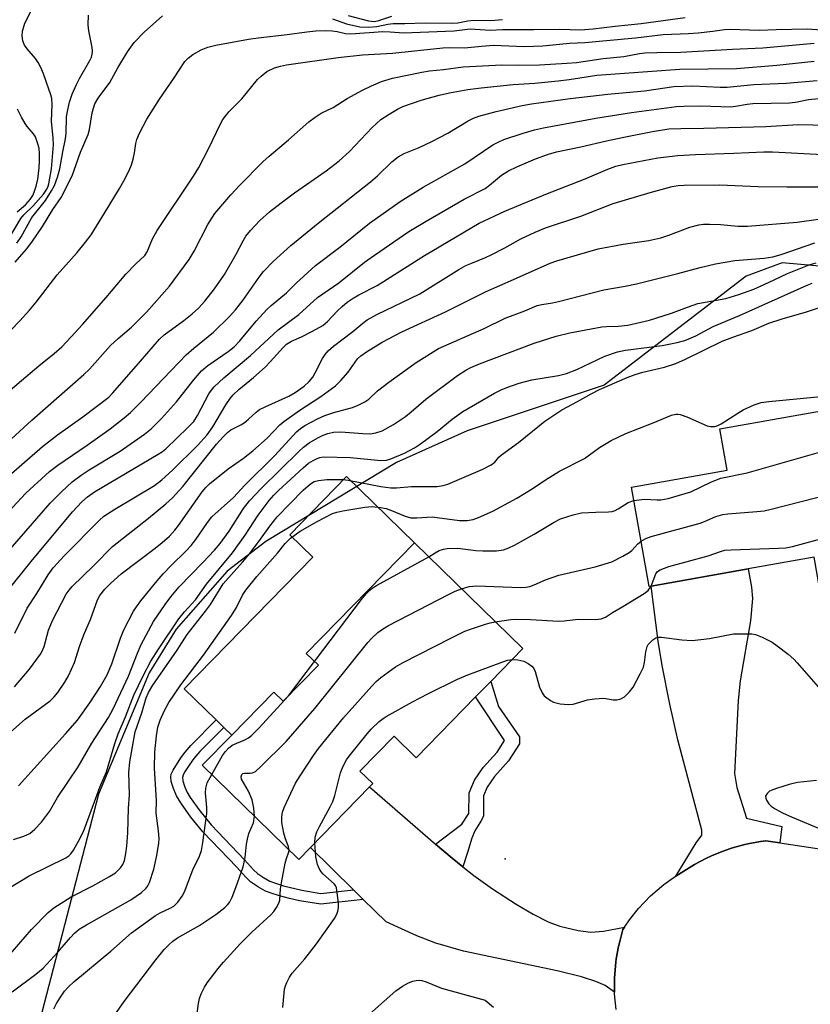
# Model space of a CAD drawing. Units: inches. Extents: x 1267761 to 1273761, y 489454 to 493454.
# Drawn here: x 1270869 to 1271058, y 490037 to 490272 of the extents above; entities that cross this region are included whole.
import ezdxf

# ---------------------------------------------------------------- set-up
doc = ezdxf.new("R2010")
doc.units = ezdxf.units.IN
doc.header["$MEASUREMENT"] = 0
for name, color, linetype in [('BLDG-Footprint', 5, 'Continuous'), ('CULTRL-Pad', 6, 'Continuous'), ('ELEV-Spot Elevation', 7, 'Continuous'), ('NTRL-Trees', 3, 'Continuous'), ('TRANS-Driveway', 251, 'Continuous'), ('TRANS-Non Street Sidewalk', 7, 'Continuous'), ('TRANS-Road', 130, 'Continuous'), ('Undefined', 1, 'Continuous')]:
    doc.layers.add(name, color=color, linetype=linetype)

msp = doc.modelspace()

# ---------------------------------------------------------------- linework, layer by layer
at = {"layer": 'BLDG-Footprint'}
for points, elevation in [([(1271076.4, 490181.58), (1271083.74, 490140.23), (1271059.81, 490135.98), (1271058.44, 490143.69), (1271042.7, 490140.9), (1271019.48, 490136.77), (1271019.02, 490136.69), (1271014.81, 490160.43), (1271037.63, 490164.48), (1271035.87, 490174.39)], 293.68), ([(1270977.51, 490110.27), (1270963.33, 490095.76), (1270958.07, 490100.9), (1270949.91, 490092.55), (1270952.98, 490089.56), (1270952.21, 490088.77), (1270938.06, 490074.3), (1270935.26, 490071.43), (1270912.23, 490093.95), (1270919.25, 490101.14), (1270929.34, 490111.46), (1270931.57, 490109.27), (1270939.97, 490117.87), (1270937.08, 490120.69), (1270962.92, 490147.13), (1270988.8, 490121.83), (1270981.15, 490114)], 296.86)]:
    msp.add_lwpolyline(points, close=True, dxfattribs=dict(at, elevation=elevation))
at = {"layer": 'CULTRL-Pad'}
msp.add_lwpolyline([(1270939.97, 490117.87), (1270931.57, 490109.27), (1270929.34, 490111.46), (1270919.25, 490101.14), (1270917.36, 490102.99), (1270915.53, 490104.78), (1270907.9, 490112.23), (1270938.63, 490143.67), (1270933.11, 490149.06), (1270946.71, 490162.97), (1270962.92, 490147.13), (1270937.08, 490120.69)], close=True, dxfattribs=at)
at = {"layer": 'ELEV-Spot Elevation'}
msp.add_point((1270984.6, 490071.6, 299.22), dxfattribs=at)
at = {"layer": 'NTRL-Trees'}
msp.add_lwpolyline([(1271066.85, 490212.6), (1271050.77, 490214.03), (1271042.16, 490210.9), (1271008.29, 490184.78), (1270975.5, 490173.92), (1270958.65, 490166.36), (1270927.45, 490147.47), (1270918.16, 490140.32), (1270905.96, 490126.52), (1270899.53, 490116.08), (1270887.44, 490087.03), (1270869.01, 490016.1), (1270869.92, 490002.63), (1270875.62, 489981.87), (1270884.73, 489963.49), (1270892.47, 489951.17), (1270890.61, 489938.96), (1270882.58, 489929.93), (1270869.74, 489925.56), (1270840.89, 489925.84)], dxfattribs=at)
at = {"layer": 'TRANS-Driveway'}
for points in [[(1271050.24, 490075.4), (1271046.9, 490075.9), (1271045.58, 490075.7), (1271042.58, 490075.18), (1271041.84, 490075.01), (1271038.91, 490074.21), (1271038.18, 490073.97), (1271036.04, 490073.18), (1271033.94, 490072.31), (1271032.56, 490071.67), (1271031.21, 490070.97), (1271029.88, 490070.21), (1271025.35, 490067.44), (1271030.24, 490075.39), (1271031.63, 490077.23), (1271031.63, 490078.46), (1271025.87, 490100.04), (1271023.95, 490108.54), (1271022.09, 490117.76), (1271021.18, 490123.65), (1271019.48, 490136.77), (1271042.7, 490140.9), (1271043.46, 490136.51), (1271043.72, 490133.83), (1271043.24, 490128.44), (1271040.72, 490114.13), (1271040.3, 490109.39), (1271039.4, 490091.97), (1271039.96, 490088.66), (1271042.28, 490081.34), (1271050.75, 490079.29)], [(1270967.95, 490075.12), (1270971.92, 490071.74), (1270974.5, 490069.63), (1270977.11, 490067.56), (1270981.57, 490064.43), (1270987.24, 490060.78), (1270991.31, 490058.36), (1270994.86, 490056.56), (1270997.66, 490055.49), (1271002.01, 490054.43), (1271005.11, 490054.04), (1271008.08, 490054.3), (1271013.13, 490055.23), (1271012.75, 490054.65), (1271012.06, 490052.12), (1271011.71, 490050.65), (1271011.15, 490047.66), (1271011.06, 490046.91), (1271010.73, 490043.12), (1271010.74, 490039.71), (1271008.49, 490041.33), (1271006.26, 490042.26), (1271002.85, 490043.37), (1270997.05, 490044.79), (1270974.62, 490049.54), (1270968.01, 490051.4), (1270963.51, 490053.19), (1270956.14, 490056.49), (1270950.7, 490061.85), (1270948.35, 490064.16), (1270938.06, 490074.3), (1270952.21, 490088.77)]]:
    msp.add_lwpolyline(points, close=True, dxfattribs=at)
at = {"layer": 'TRANS-Non Street Sidewalk'}
for points in [[(1270974.5, 490069.63), (1270971.92, 490071.74), (1270967.95, 490075.12), (1270974.27, 490079.86), (1270975.91, 490082.45), (1270976, 490087.38), (1270977.29, 490090.39), (1270979.34, 490093.42), (1270982.67, 490097.09), (1270984.45, 490099.87), (1270977.51, 490110.27), (1270981.15, 490114), (1270983.01, 490108.03), (1270988, 490100.75), (1270988, 490099.08), (1270985.4, 490095.01), (1270982.04, 490091.3), (1270980.31, 490088.74), (1270979.42, 490086.67), (1270979.4, 490081.83), (1270978.92, 490080.81), (1270977.34, 490078.31), (1270976.64, 490076.52), (1270975.64, 490073.11)], [(1270948.35, 490064.16), (1270950.7, 490061.85), (1270940.59, 490060.71), (1270935.43, 490061.58), (1270933.04, 490062.1), (1270930.64, 490062.74), (1270928.68, 490063.36), (1270927.35, 490063.89), (1270925.69, 490064.8), (1270923.75, 490066.11), (1270922.56, 490067.25), (1270920.49, 490069.56), (1270912.37, 490078.04), (1270909.51, 490081.54), (1270907.07, 490084.96), (1270906.09, 490086.68), (1270905.31, 490088.41), (1270904.78, 490090.09), (1270904.68, 490091.22), (1270904.81, 490091.8), (1270905.26, 490092.8), (1270907.12, 490095.72), (1270908.12, 490097.06), (1270909.53, 490098.7), (1270915.53, 490104.78), (1270917.36, 490102.99), (1270911.67, 490097.26), (1270910.23, 490095.6), (1270909.22, 490094.21), (1270907.99, 490092.29), (1270907.66, 490091.62), (1270907.5, 490091.03), (1270907.55, 490090.23), (1270907.94, 490088.94), (1270908.55, 490087.61), (1270909.33, 490086.22), (1270911.61, 490083.02), (1270914.32, 490079.71), (1270922.34, 490071.33), (1270924.47, 490068.96), (1270925.39, 490068.11), (1270926.86, 490067.11), (1270928.4, 490066.25), (1270929.7, 490065.74), (1270931.62, 490065.14), (1270936, 490064.08), (1270940.59, 490063.29)]]:
    msp.add_lwpolyline(points, close=True, dxfattribs=at)
at = {"layer": 'TRANS-Road'}
msp.add_lwpolyline([(1271011.1, 490035.55), (1271010.75, 490039.33), (1271010.74, 490039.71), (1271010.73, 490043.12), (1271011.06, 490046.91), (1271011.15, 490047.66), (1271011.71, 490050.65), (1271012.06, 490052.12), (1271012.75, 490054.65), (1271013.13, 490055.23), (1271014.29, 490056.97), (1271016.43, 490059.71), (1271019.31, 490062.74), (1271022.49, 490065.45), (1271024.76, 490067.07), (1271025.35, 490067.44), (1271029.88, 490070.21), (1271031.21, 490070.97), (1271032.56, 490071.67), (1271033.94, 490072.31), (1271036.04, 490073.18), (1271038.18, 490073.97), (1271038.91, 490074.21), (1271041.84, 490075.01), (1271042.58, 490075.18), (1271045.58, 490075.7), (1271046.9, 490075.9), (1271050.24, 490075.4), (1271062.35, 490073.6)], dxfattribs=at)
at = {"layer": 'Undefined'}
msp.add_line((1270932.81, 490110.54, 292), (1270939.08, 490118.74, 292), dxfattribs=at)
for points, elevation in [([(1270865.83, 490219.58), (1270868.87, 490224.68), (1270869.62, 490225.55), (1270871.83, 490227.67), (1270874.31, 490230.47), (1270875.11, 490231.64), (1270875.43, 490232.37), (1270875.58, 490232.94), (1270876.19, 490236.49), (1270876.66, 490242.25), (1270876.63, 490243.87), (1270876.18, 490247.94), (1270876.32, 490251.88), (1270876.25, 490253.32), (1270876.05, 490254.18), (1270875.58, 490255.59), (1270874.26, 490259.25), (1270873.63, 490260.74), (1270872.99, 490261.95), (1270872.39, 490262.89), (1270870.38, 490265.23), (1270869.74, 490266.1), (1270869.34, 490267.15), (1270869.16, 490268.31), (1270869.24, 490269.45), (1270869.82, 490271.34), (1270873.31, 490278.27)], 256), ([(1270866.6, 490198.13), (1270868.61, 490200.17), (1270870.9, 490202.7), (1270872.52, 490204.62), (1270877.59, 490211.19), (1270882.33, 490216.54), (1270884.34, 490218.97), (1270885.7, 490220.78), (1270888.9, 490225.9), (1270892.42, 490231.83), (1270893.45, 490233.63), (1270894.74, 490236.14), (1270895.29, 490237.45), (1270895.68, 490238.87), (1270896, 490240.32), (1270896.31, 490242.56), (1270896.56, 490243.51), (1270897.23, 490245.06), (1270898.97, 490248.4), (1270901.99, 490253.2), (1270905.38, 490258.06), (1270908.08, 490262.18), (1270908.83, 490262.97), (1270909.96, 490263.88), (1270911.97, 490264.98), (1270913.57, 490265.57), (1270915.5, 490266.09), (1270923.28, 490267.5), (1270925.61, 490267.84), (1270932.54, 490268.61), (1270937.22, 490269.27), (1270939.38, 490269.49), (1270941.69, 490269.57), (1270943.29, 490269.52), (1270944.45, 490269.35), (1270946.47, 490268.85), (1270947.71, 490268.76), (1270955.35, 490269.32), (1270957.12, 490269.3), (1270960.33, 490269.06), (1270970.32, 490269.42), (1270972.39, 490269.55), (1270976.26, 490269.98), (1270980.99, 490269.68), (1270983.97, 490269.86), (1270991.49, 490269.79), (1270997.68, 490269.93), (1271002.58, 490269.74), (1271005.67, 490269.97), (1271010.92, 490270.64), (1271017.09, 490271.23), (1271027.64, 490272.7)], 262), ([(1270867.52, 490214.19), (1270870.21, 490217.31), (1270871.53, 490219), (1270874.06, 490222.7), (1270876.55, 490226.83), (1270878.53, 490229.67), (1270881.1, 490234.83), (1270883.13, 490240.52), (1270884.97, 490244.72), (1270885.29, 490245.93), (1270885.93, 490249.88), (1270886.22, 490251.01), (1270886.59, 490252.06), (1270887.37, 490253.44), (1270890.1, 490257.18), (1270892.01, 490260.68), (1270894.38, 490264.49), (1270895.96, 490266.7), (1270898.35, 490269.23), (1270902.74, 490273.12)], 260), ([(1270867.91, 490218.72), (1270868.95, 490220.24), (1270871.52, 490224.85), (1270874.73, 490228.98), (1270876.22, 490231.23), (1270876.89, 490232.55), (1270877.6, 490234.52), (1270878.17, 490236.52), (1270878.87, 490240.57), (1270879.52, 490243.7), (1270879.7, 490245.07), (1270879.81, 490248.95), (1270880.08, 490250.63), (1270880.53, 490252.47), (1270881.15, 490254.35), (1270882.17, 490256.72), (1270882.91, 490258.15), (1270885.39, 490262.45), (1270885.74, 490263.23), (1270885.93, 490263.95), (1270886, 490264.68), (1270885.93, 490265.53), (1270885.09, 490269.51), (1270884.93, 490270.97), (1270885.02, 490273.29)], 258), ([(1270943.33, 490272.34), (1270946.69, 490271.15), (1270949.9, 490270.48), (1270951.92, 490270.39), (1270953.92, 490270.55), (1270956.53, 490271.14), (1270957.84, 490271.28), (1270960.62, 490271.27), (1270965.47, 490271.46), (1270971.89, 490271.35), (1270973.28, 490271.46), (1270975.72, 490271.92), (1270977.2, 490272.07), (1270981.18, 490271.96), (1270983.93, 490272.18)], 260), ([(1270947.11, 490273.19), (1270951.97, 490271.94), (1270953.39, 490271.77), (1270954.41, 490271.96), (1270957.5, 490273.05)], 258), ([(1270860.77, 490178.92), (1270868.99, 490185.95), (1270873.13, 490189.4), (1270876.86, 490192.37), (1270878.68, 490194), (1270880.93, 490196.33), (1270883.62, 490199.33), (1270889.23, 490205.77), (1270893.97, 490211.36), (1270896.38, 490213.85), (1270898.5, 490215.82), (1270899.05, 490216.7), (1270900.37, 490219.81), (1270901.44, 490221.8), (1270910.12, 490234.75), (1270911.44, 490236.88), (1270913.73, 490241.3), (1270916.58, 490247.3), (1270917.16, 490248.28), (1270918.59, 490250.12), (1270921.71, 490253.26), (1270925.46, 490257.84), (1270926.26, 490258.71), (1270927.68, 490259.75), (1270929.52, 490260.66), (1270930.91, 490261.06), (1270932.35, 490261.35), (1270944.69, 490263.14), (1270950.54, 490263.75), (1270957.7, 490264.18), (1270969.69, 490265.42), (1270971.2, 490265.49), (1270974.89, 490265.45), (1270978.91, 490265.88), (1270981.82, 490266.05), (1270989.12, 490265.8), (1270993.63, 490265.9), (1271000.01, 490266.59), (1271003.61, 490266.73), (1271015.77, 490267.82), (1271022.33, 490268.61), (1271028.41, 490268.89), (1271030.75, 490269.06), (1271034.26, 490269.4), (1271037.03, 490269.81), (1271038.34, 490269.92), (1271045.28, 490269.63), (1271049.33, 490269.84), (1271056.77, 490270), (1271062.48, 490269.59)], 264), ([(1270866.6, 490171.94), (1270871.49, 490176.47), (1270883.91, 490187.34), (1270885.24, 490188.67), (1270890.3, 490194.27), (1270892.15, 490196), (1270895.3, 490198.66), (1270898.91, 490202.29), (1270904.43, 490208.51), (1270909.06, 490214.88), (1270910.27, 490216.87), (1270913.54, 490223.24), (1270915.26, 490225.81), (1270919.07, 490230.29), (1270921.2, 490232.63), (1270926.7, 490238.18), (1270928.2, 490239.55), (1270932.85, 490243.48), (1270937.71, 490247.75), (1270939.22, 490248.9), (1270940.64, 490249.79), (1270943.5, 490251.22), (1270946.88, 490253.33), (1270950.55, 490255.35), (1270952.66, 490256.4), (1270955.06, 490257.43), (1270957.68, 490258.19), (1270964.7, 490259.64), (1270966.52, 490259.91), (1270969.83, 490260.23), (1270974.58, 490260.93), (1270983.82, 490261.35), (1270987.77, 490261.31), (1270992.79, 490261.39), (1270999.37, 490261.76), (1271001.66, 490261.94), (1271008.03, 490262.89), (1271012.94, 490263.4), (1271016.67, 490264.1), (1271017.98, 490264.25), (1271020.81, 490264.37), (1271026.6, 490264.39), (1271038.9, 490265.13), (1271046.2, 490265.41), (1271058.45, 490266.53)], 266), ([(1270860.99, 490158.85), (1270874.03, 490170.11), (1270877.65, 490172.91), (1270883.69, 490177.24), (1270889.88, 490181.97), (1270890.87, 490182.99), (1270897.45, 490190.53), (1270901.99, 490195.84), (1270903.15, 490196.84), (1270907.78, 490200.26), (1270909.79, 490201.87), (1270911.29, 490203.23), (1270912.8, 490204.9), (1270915.11, 490207.84), (1270917.53, 490211.27), (1270920.35, 490216.15), (1270921.99, 490219.31), (1270922.65, 490220.44), (1270923.74, 490221.79), (1270925.97, 490224.2), (1270928.31, 490226.23), (1270931.1, 490228.41), (1270934.29, 490230.76), (1270941.85, 490236.03), (1270944.97, 490238.46), (1270947.39, 490240.68), (1270952.84, 490246.42), (1270954.93, 490248.28), (1270956.87, 490249.6), (1270958.91, 490250.81), (1270960.14, 490251.42), (1270964.54, 490252.9), (1270968.85, 490254.11), (1270971.29, 490254.68), (1270975.71, 490255.47), (1270978.88, 490255.89), (1270986.49, 490256.69), (1270991.66, 490256.99), (1270997.24, 490257.52), (1270999.9, 490257.85), (1271006.5, 490258.89), (1271026.36, 490260.33), (1271039.85, 490260.54), (1271049.5, 490261.29), (1271058.42, 490262.24)], 268), ([(1270863.63, 490152.16), (1270870.07, 490158.99), (1270875.72, 490164.15), (1270877.69, 490165.71), (1270884.71, 490170.46), (1270890.2, 490174.37), (1270893.58, 490176.99), (1270895.11, 490178.29), (1270897.56, 490180.71), (1270908.4, 490192.09), (1270910.17, 490193.67), (1270914.87, 490197.5), (1270918.65, 490201.13), (1270920.15, 490202.83), (1270921.9, 490205.07), (1270925.82, 490210.64), (1270926.89, 490212), (1270929.13, 490214.39), (1270933.4, 490218.18), (1270939.94, 490223.53), (1270952.39, 490233.4), (1270954.06, 490234.86), (1270957.52, 490238.2), (1270959.02, 490239.38), (1270960.46, 490240.22), (1270964.03, 490241.6), (1270967.11, 490243.02), (1270970.89, 490245.06), (1270975.73, 490247.97), (1270977.01, 490248.63), (1270978.33, 490249.1), (1270982.43, 490250.23), (1270988.66, 490251.67), (1270990.86, 490252.09), (1271000.12, 490253.34), (1271009.17, 490254.34), (1271017.89, 490255.19), (1271024.92, 490256.18), (1271029.43, 490256.33), (1271035.98, 490256.06), (1271037.63, 490256.06), (1271044.01, 490256.65), (1271051.72, 490256.97), (1271059.14, 490257.65)], 270), ([(1270862.55, 490141.36), (1270875.91, 490156.57), (1270878.61, 490159.32), (1270881.16, 490161.69), (1270883.28, 490163.29), (1270885.23, 490164.58), (1270892.64, 490169), (1270898.43, 490173.12), (1270900.01, 490174.39), (1270902.45, 490176.87), (1270906.03, 490180.8), (1270910.15, 490186), (1270912.04, 490188.21), (1270913.53, 490189.5), (1270918.43, 490192.86), (1270919.86, 490193.99), (1270921.19, 490195.37), (1270925.12, 490200.12), (1270927.67, 490202.89), (1270928.7, 490203.85), (1270932.35, 490206.91), (1270934.65, 490209.21), (1270939.25, 490213.41), (1270945.06, 490217.82), (1270952.21, 490223.51), (1270959.5, 490228.68), (1270965, 490232.16), (1270974.99, 490237.69), (1270981.68, 490242.26), (1270982.94, 490242.93), (1270984.31, 490243.5), (1270988.93, 490245.07), (1270991.61, 490245.81), (1270993.78, 490246.31), (1271006.26, 490248.66), (1271014.81, 490249.99), (1271025.57, 490251.42), (1271027.33, 490251.53), (1271031.34, 490251.56), (1271038.52, 490251.37), (1271039.62, 490251.48), (1271042.45, 490251.97), (1271043.81, 490252.13), (1271052.54, 490252.28), (1271053.98, 490252.47), (1271057.06, 490253.06), (1271059.57, 490253.31)], 272), ([(1270867.98, 490226.25), (1270870.02, 490227.9), (1270871.12, 490229.2), (1270871.72, 490230.16), (1270872.06, 490230.97), (1270872.5, 490232.4), (1270872.91, 490234.06), (1270873.26, 490236.75), (1270873.36, 490238.44), (1270873.34, 490240.19), (1270873.22, 490241.37), (1270873.05, 490242.23), (1270872.35, 490244.14), (1270871.89, 490244.86), (1270870.4, 490246.63), (1270869.89, 490247.35), (1270868.99, 490248.9), (1270868.04, 490250.76)], 254), ([(1270865.55, 490135.42), (1270871.32, 490142.64), (1270881.21, 490154.51), (1270883.41, 490156.9), (1270884.8, 490158.13), (1270886.47, 490159.28), (1270901.69, 490168.32), (1270902.69, 490168.97), (1270903.49, 490169.6), (1270908.79, 490174.67), (1270910.17, 490176.15), (1270911.05, 490177.56), (1270913.81, 490182.74), (1270914.4, 490183.63), (1270915.05, 490184.4), (1270917.41, 490186.6), (1270923.76, 490191.89), (1270930.37, 490198.01), (1270935.3, 490201.73), (1270939.74, 490205.74), (1270944.83, 490209.3), (1270950.96, 490214.2), (1270953.34, 490215.92), (1270961.59, 490221.55), (1270965.74, 490224.04), (1270974.78, 490229.25), (1270979.8, 490231.85), (1270980.89, 490232.6), (1270983.73, 490235), (1270985.36, 490236.06), (1270987.39, 490237.02), (1270991.89, 490238.9), (1270994.92, 490240.03), (1270996.9, 490240.58), (1271002.71, 490241.79), (1271008.85, 490243.21), (1271012.99, 490244.08), (1271019.77, 490245.43), (1271023.75, 490246.06), (1271026.57, 490246.2), (1271032.04, 490246.24), (1271046.88, 490246.67), (1271054.63, 490247.1), (1271065.06, 490246.87)], 274), ([(1270867.41, 490125.51), (1270870.39, 490131.51), (1270872.69, 490135.04), (1270875.43, 490139.48), (1270876.61, 490141.12), (1270879.34, 490144.09), (1270887.65, 490152.53), (1270888.71, 490153.49), (1270891.32, 490155.2), (1270900.8, 490160.86), (1270902.59, 490162.21), (1270905.12, 490164.51), (1270911.11, 490170.38), (1270913.42, 490172.94), (1270914.76, 490174.86), (1270917.87, 490180.13), (1270918.89, 490181.59), (1270919.62, 490182.49), (1270920.95, 490183.78), (1270924.5, 490186.67), (1270927.22, 490189.15), (1270928.43, 490190.37), (1270931.52, 490193.83), (1270932.33, 490194.6), (1270933.55, 490195.36), (1270935.97, 490196.4), (1270938.59, 490197.7), (1270941.04, 490199.11), (1270942.12, 490200.03), (1270944.43, 490202.46), (1270945.63, 490203.6), (1270946.87, 490204.62), (1270948.3, 490205.61), (1270949.65, 490206.38), (1270954.03, 490208.65), (1270965.33, 490215.82), (1270978.41, 490223.5), (1270984.55, 490226.4), (1270994.29, 490230.49), (1271003.72, 490234.17), (1271009.11, 490236.47), (1271011.02, 490237.13), (1271012.71, 490237.55), (1271021.08, 490239.16), (1271025.83, 490239.7), (1271030.1, 490239.98), (1271039.27, 490240.26), (1271046.4, 490240.6), (1271048.46, 490240.62), (1271060.54, 490239.96)], 276), ([(1270867.36, 490112.66), (1270870.92, 490116.92), (1270873.53, 490120.5), (1270873.98, 490121.26), (1270874.43, 490122.34), (1270875.46, 490126.22), (1270876.41, 490128.54), (1270879.74, 490134.82), (1270880.41, 490135.8), (1270881.16, 490136.68), (1270886.25, 490141.62), (1270890.81, 490146.28), (1270899.36, 490153.01), (1270903.51, 490156.47), (1270905.09, 490157.91), (1270907.56, 490160.61), (1270915.65, 490170.68), (1270917.26, 490172.51), (1270918.26, 490173.53), (1270919.06, 490174.12), (1270921.4, 490175.32), (1270922.21, 490175.81), (1270923.31, 490176.67), (1270925.12, 490178.36), (1270925.92, 490178.96), (1270927.22, 490179.63), (1270932.88, 490182.18), (1270934.4, 490183.09), (1270936.56, 490184.6), (1270937.76, 490185.7), (1270938.64, 490186.74), (1270939.23, 490187.76), (1270940.97, 490191.2), (1270941.57, 490192.15), (1270942.27, 490193.02), (1270943.58, 490194.16), (1270948.24, 490197.65), (1270950.56, 490199.65), (1270951.62, 490200.44), (1270953.9, 490201.72), (1270964.2, 490206.65), (1270973.53, 490212.44), (1270975.18, 490213.38), (1270976.37, 490213.93), (1270979.94, 490215.36), (1270981.23, 490215.94), (1270984.55, 490217.64), (1270988.35, 490219.77), (1270991.76, 490221.41), (1270994.26, 490222.38), (1271002.66, 490225.22), (1271010.4, 490228.24), (1271019.24, 490230.88), (1271024.53, 490232.28), (1271025.96, 490232.52), (1271027.41, 490232.65), (1271035.86, 490232.72), (1271045.02, 490232.33), (1271051.88, 490232.18), (1271063.84, 490232.22)], 278), ([(1270860.74, 490096.88), (1270869.94, 490104.98), (1270875.86, 490109.37), (1270876.83, 490110.28), (1270877.71, 490111.37), (1270879.35, 490113.81), (1270880.22, 490115.34), (1270881.67, 490118.53), (1270882.96, 490122.57), (1270884.12, 490125.55), (1270885.55, 490128.81), (1270887.15, 490133.47), (1270887.72, 490134.53), (1270888.94, 490136.01), (1270890.3, 490137.41), (1270892.85, 490139.73), (1270900.99, 490145.83), (1270902.68, 490147.21), (1270904.37, 490148.75), (1270905.66, 490150.15), (1270906.53, 490151.24), (1270912.17, 490159.3), (1270913.06, 490160.34), (1270913.96, 490161.25), (1270918.41, 490164.8), (1270922.06, 490167.36), (1270924.28, 490169.12), (1270927.73, 490172.17), (1270930.77, 490175.31), (1270931.71, 490176.13), (1270935.5, 490178.86), (1270940.58, 490182.07), (1270944.06, 490184.68), (1270945.3, 490185.93), (1270947.05, 490187.93), (1270949.33, 490191.12), (1270950.1, 490191.82), (1270951.49, 490192.81), (1270955.25, 490195.12), (1270959.94, 490197.56), (1270970.36, 490202.35), (1270980.05, 490207.23), (1270986.61, 490210.05), (1270995.37, 490214), (1270996.96, 490214.53), (1271006.83, 490217.41), (1271012.78, 490218.53), (1271018.97, 490219.41), (1271021.77, 490220.03), (1271023.68, 490220.64), (1271028.75, 490222.61), (1271030.92, 490223.15), (1271032.02, 490223.31), (1271033.46, 490223.33), (1271036.07, 490223.19), (1271040.22, 490222.81), (1271042.51, 490222.78), (1271054.34, 490223.78), (1271059.49, 490224.48)], 280), ([(1270868.33, 490089.07), (1270879.57, 490101.44), (1270882.39, 490104.76), (1270885.37, 490108.85), (1270887.9, 490112.8), (1270889.46, 490115.6), (1270890.59, 490118.19), (1270892.68, 490124.33), (1270893.48, 490126.31), (1270895.83, 490130.82), (1270896.47, 490131.82), (1270897.57, 490133.23), (1270901.42, 490138.01), (1270902.86, 490139.67), (1270904.78, 490141.73), (1270908.41, 490145.22), (1270909.61, 490146.5), (1270910.69, 490147.88), (1270913.45, 490151.99), (1270914.52, 490153.35), (1270919.67, 490157.97), (1270922.37, 490160.94), (1270929.6, 490168.01), (1270934.78, 490173.66), (1270935.71, 490174.48), (1270936.73, 490175.16), (1270939.74, 490176.75), (1270941.48, 490177.55), (1270943.68, 490178.27), (1270948.15, 490179.43), (1270949.5, 490180.02), (1270951.08, 490180.84), (1270952.04, 490181.5), (1270954.11, 490183.45), (1270956.77, 490185.54), (1270963.37, 490190.26), (1270968.69, 490193.6), (1270979.58, 490198.36), (1270984.6, 490200.83), (1270989.33, 490202.55), (1270992.27, 490203.85), (1270993.35, 490204.12), (1270995.93, 490204.51), (1270997.38, 490204.82), (1271008.15, 490207.63), (1271013.29, 490208.49), (1271016, 490209.03), (1271025.89, 490211.5), (1271031.17, 490212.96), (1271034.84, 490213.83), (1271039.51, 490214.57), (1271046.48, 490215.13), (1271048.58, 490215.48), (1271050.56, 490216.07), (1271058.57, 490218.83)], 282), ([(1270867.1, 490076.19), (1270869.58, 490076.96), (1270870.98, 490077.65), (1270872.23, 490078.67), (1270873.77, 490080.33), (1270875.74, 490082.91), (1270877.63, 490086.26), (1270882.59, 490093.61), (1270885.85, 490099.22), (1270889.83, 490105.36), (1270890.97, 490107.46), (1270894.59, 490115.22), (1270896.72, 490120.73), (1270897.66, 490122.8), (1270900.59, 490128.29), (1270903.34, 490132.35), (1270904.72, 490134.2), (1270906.71, 490136.57), (1270912.35, 490142.39), (1270915.15, 490145.39), (1270916.48, 490146.95), (1270918.67, 490149.88), (1270922.11, 490155.36), (1270923.5, 490157.15), (1270926.29, 490160.11), (1270935.38, 490169), (1270936.44, 490170.01), (1270937.76, 490170.99), (1270939.82, 490172.2), (1270941.15, 490172.88), (1270942.21, 490173.25), (1270943.57, 490173.57), (1270945.36, 490173.66), (1270950.58, 490173.24), (1270952.34, 490173.21), (1270953.69, 490173.39), (1270955.22, 490173.93), (1270957.9, 490175.4), (1270960.76, 490177.33), (1270962.12, 490178.4), (1270965.63, 490181.5), (1270973.23, 490187.09), (1270975.17, 490188.37), (1270976.42, 490189.03), (1270978.47, 490189.89), (1270991.51, 490194.88), (1270996.78, 490196.51), (1271000.03, 490197.31), (1271007.72, 490198.75), (1271008.82, 490198.86), (1271011.61, 490198.92), (1271013.89, 490199.16), (1271019.1, 490200.33), (1271024.36, 490202.02), (1271028.21, 490203.48), (1271030.67, 490204.3), (1271037.33, 490205.53), (1271040.44, 490206.46), (1271044.03, 490207.75), (1271047.56, 490209.32), (1271052.06, 490211.49), (1271057.27, 490213.55), (1271058.94, 490214.09)], 284), ([(1270866.02, 490064.57), (1270870.87, 490067.51), (1270879.59, 490071.82), (1270880.3, 490072.29), (1270880.81, 490072.79), (1270881.44, 490073.68), (1270882.67, 490075.77), (1270883.86, 490078.13), (1270886.82, 490086.08), (1270887.74, 490088.73), (1270889.35, 490092.41), (1270891.32, 490099.14), (1270892.1, 490101.46), (1270893.84, 490105.56), (1270895.85, 490110.73), (1270898.07, 490115.35), (1270899.95, 490118.83), (1270901.76, 490121.71), (1270906.65, 490128.99), (1270907.97, 490130.59), (1270910.59, 490133.47), (1270913.27, 490137.22), (1270919.41, 490144.75), (1270922.51, 490148.92), (1270925.61, 490153.76), (1270928.23, 490157.24), (1270929.29, 490158.49), (1270930.45, 490159.65), (1270936.3, 490165.03), (1270937.64, 490166.13), (1270938.75, 490166.84), (1270939.64, 490167.3), (1270940.35, 490167.53), (1270941.2, 490167.65), (1270947.65, 490167.49), (1270954.93, 490166.82), (1270956.22, 490166.9), (1270957.29, 490167.2), (1270960.57, 490168.55), (1270962.94, 490169.8), (1270964.39, 490170.79), (1270968.35, 490173.74), (1270971.93, 490176.65), (1270974.5, 490178.52), (1270982.05, 490182.87), (1270983.64, 490183.7), (1270984.98, 490184.29), (1270987.96, 490185.31), (1270990.96, 490186.1), (1270997.37, 490187.15), (1270999.28, 490187.57), (1271001.71, 490188.56), (1271008.42, 490191.71), (1271011.42, 490192.76), (1271013.34, 490193.16), (1271019.62, 490193.94), (1271022.13, 490194.32), (1271025.7, 490195.01), (1271027.5, 490195.48), (1271028.53, 490195.86), (1271030.14, 490196.61), (1271034.3, 490198.83), (1271040.56, 490201.48), (1271056.75, 490208.75), (1271057.93, 490209.19)], 286), ([(1270865.37, 490047.65), (1270871.45, 490054.67), (1270875.4, 490058.72), (1270876.72, 490059.89), (1270880.92, 490062.53), (1270886.06, 490065.1), (1270890.09, 490067.32), (1270891.45, 490068.27), (1270892.72, 490069.44), (1270893.27, 490070.25), (1270893.64, 490071.21), (1270893.99, 490072.87), (1270894.21, 490074.59), (1270894.42, 490077.81), (1270894.62, 490083.67), (1270894.85, 490086.85), (1270894.67, 490092.21), (1270894.95, 490094.77), (1270896.22, 490101.94), (1270897.76, 490106.51), (1270898.85, 490110.04), (1270899.39, 490111.38), (1270900.4, 490113.06), (1270906.19, 490121.5), (1270908.58, 490125.18), (1270913.01, 490130.75), (1270914.22, 490132.38), (1270917.21, 490137.31), (1270921.81, 490142.47), (1270923.51, 490144.51), (1270925.76, 490147.43), (1270928.35, 490151.12), (1270930.13, 490153.3), (1270936.33, 490159.67), (1270938.06, 490161.25), (1270938.97, 490161.77), (1270940.02, 490162.04), (1270941.95, 490162.24), (1270944.47, 490162.29), (1270945.83, 490162.25), (1270947.09, 490162.11), (1270954.91, 490160.59), (1270957.29, 490160.29), (1270958.67, 490160.3), (1270962.24, 490160.56), (1270968.35, 490160.61), (1270969.77, 490160.82), (1270970.87, 490161.14), (1270979.26, 490164.7), (1270981.26, 490165.77), (1270982.12, 490166.42), (1270983.08, 490167.56), (1270983.72, 490168.13), (1270987.77, 490171.12), (1270994.09, 490176.2), (1270998.11, 490178.88), (1271001.91, 490180.9), (1271005.14, 490182.75), (1271007.17, 490183.78), (1271013.76, 490186.66), (1271015.65, 490187.36), (1271017.53, 490187.92), (1271022.68, 490189.1), (1271025.4, 490189.95), (1271027.72, 490190.99), (1271036.47, 490195.35), (1271039.02, 490196.32), (1271043.54, 490197.86), (1271047.57, 490199.62), (1271050.83, 490200.7), (1271056.59, 490202.36), (1271061.12, 490203.82)], 288), ([(1270866.79, 490039.81), (1270872.42, 490044.01), (1270874.17, 490045.45), (1270877.72, 490049.27), (1270880.7, 490052.81), (1270881.69, 490053.85), (1270882.81, 490054.74), (1270884.58, 490055.83), (1270895.15, 490061.78), (1270897.7, 490063.56), (1270898.71, 490064.51), (1270899.21, 490065.15), (1270899.6, 490065.89), (1270900.65, 490069.13), (1270901.39, 490072.37), (1270901.88, 490075.29), (1270901.9, 490076.48), (1270901.78, 490078.27), (1270901.21, 490082.47), (1270901.25, 490085.6), (1270900.83, 490093.2), (1270900.89, 490097.17), (1270901.27, 490100.97), (1270901.61, 490103.08), (1270902.14, 490104.71), (1270903.23, 490107.07), (1270904.23, 490108.94), (1270907.1, 490113.2), (1270912.52, 490120.29), (1270919.22, 490129.73), (1270920.39, 490131.65), (1270921.86, 490134.59), (1270922.65, 490135.81), (1270925.27, 490139.04), (1270930.19, 490144.62), (1270932.04, 490146.98), (1270933.32, 490148.2), (1270935.62, 490149.87), (1270939.64, 490152.25), (1270943.34, 490154.11), (1270944.36, 490154.47), (1270945.81, 490154.79), (1270951.07, 490155.66), (1270952.81, 490155.78), (1270954.78, 490155.6), (1270956.15, 490155.34), (1270957.47, 490154.87), (1270960.72, 490153.47), (1270962.1, 490153.09), (1270963.53, 490153.07), (1270967.17, 490153.3), (1270973.73, 490152.47), (1270975.49, 490152.49), (1270976.94, 490152.69), (1270978.27, 490153.17), (1270981.64, 490154.7), (1270987.37, 490157.78), (1270991.06, 490160.03), (1270994.21, 490162.14), (1270997.61, 490164.26), (1271003.59, 490167.28), (1271007.12, 490169.91), (1271009.93, 490171.59), (1271013.4, 490173.26), (1271019.94, 490175.79), (1271024.33, 490177.67), (1271025.38, 490177.89), (1271025.9, 490177.9), (1271026.44, 490177.8), (1271028.04, 490177.21), (1271032.85, 490175.09), (1271033.66, 490174.91), (1271034.68, 490174.94), (1271035.45, 490175.15), (1271036.22, 490175.55), (1271040.17, 490178.14), (1271041.44, 490178.88), (1271044.14, 490180.08), (1271045.81, 490180.64), (1271047.58, 490180.88), (1271064.21, 490182.51)], 290), ([(1271015.37, 490157.26), (1271017.93, 490157.58), (1271020.91, 490157.38), (1271021.8, 490157.39), (1271023.54, 490157.73), (1271028.99, 490159.31), (1271033.87, 490161.68), (1271036.15, 490162.58), (1271042.41, 490163.89), (1271064.73, 490170.19), (1271074.6, 490171.83), (1271076.04, 490171.87), (1271078.17, 490171.58)], 292), ([(1271017.09, 490147.55), (1271018.19, 490148.15), (1271019.5, 490148.61), (1271031.16, 490151.8), (1271032.26, 490152.2), (1271034.96, 490153.38), (1271036.63, 490153.91), (1271037.78, 490154.07), (1271044.78, 490154.58), (1271046.47, 490154.78), (1271048.14, 490155.15), (1271062.18, 490158.79), (1271077.52, 490161.19), (1271078.99, 490161.35), (1271080, 490161.31)], 294), ([(1270966.38, 490143.75), (1270967.87, 490144.73), (1270968.86, 490145.26), (1270969.89, 490145.63), (1270970.73, 490145.76), (1270973.32, 490145.81), (1270977.6, 490145.32), (1270979.26, 490145.21), (1270982.52, 490145.21), (1270984.19, 490145.48), (1270985.51, 490145.9), (1270986.85, 490146.55), (1270991.57, 490149.16), (1270996.29, 490152.09), (1270997.79, 490152.83), (1271000.85, 490153.8), (1271002.83, 490154.26), (1271006.24, 490154.48), (1271009.33, 490154.5), (1271010.15, 490154.6), (1271010.89, 490154.86), (1271011.61, 490155.22), (1271014.03, 490156.8), (1271015.37, 490157.26)], 292), ([(1270974.17, 490136.13), (1270976.04, 490136.71), (1270977.72, 490136.85), (1270988.35, 490136.46), (1270989.53, 490136.5), (1270990.51, 490136.68), (1270991.54, 490137.04), (1270994.21, 490138.25), (1270997.41, 490139.38), (1271006.09, 490141.41), (1271008.52, 490142.06), (1271010.08, 490142.59), (1271012.72, 490143.9), (1271014.23, 490144.79), (1271014.84, 490145.32), (1271016.34, 490146.91), (1271017.09, 490147.55)], 294), ([(1271019.5, 490136.78), (1271020.63, 490139.72), (1271021.01, 490140.25), (1271021.65, 490140.68), (1271023.72, 490141.43), (1271033.09, 490144.03), (1271036.06, 490145.07), (1271037.13, 490145.33), (1271038.6, 490145.45), (1271049.88, 490145.84), (1271051.65, 490145.96), (1271053.27, 490146.28), (1271059.17, 490147.8), (1271067.28, 490149.01), (1271069.91, 490148.95), (1271071.41, 490148.8), (1271079.53, 490146.7), (1271082.66, 490146.31)], 296), ([(1270939.08, 490118.74), (1270950.54, 490133.86), (1270951.47, 490134.99), (1270952.24, 490135.77), (1270952.86, 490136.29), (1270953.85, 490136.92), (1270966.38, 490143.75)], 292), ([(1270924.68, 490081.77), (1270924.53, 490083.68), (1270924.11, 490085.7), (1270923.29, 490087.79), (1270921.63, 490090.6), (1270921.48, 490091.22), (1270921.64, 490091.74), (1270921.89, 490091.95), (1270922.28, 490092.04), (1270923.65, 490092.04), (1270924.2, 490092.12), (1270924.91, 490092.49), (1270926.21, 490093.63), (1270932.27, 490099.59), (1270939.1, 490107.53), (1270951.8, 490123.26), (1270952.77, 490124.33), (1270954.21, 490125.66), (1270955.3, 490126.49), (1270956.76, 490127.34), (1270971.03, 490134.77), (1270972.63, 490135.53), (1270974.17, 490136.13)], 294), ([(1270982.25, 490128.23), (1270985.98, 490128.76), (1270987.35, 490128.86), (1270990.64, 490128.82), (1270997.35, 490128.39), (1270998.7, 490128.49), (1271002.02, 490128.91), (1271006.24, 490128.82), (1271007.54, 490128.95), (1271008.54, 490129.33), (1271010.26, 490130.48), (1271012.75, 490131.9), (1271017.84, 490135.04), (1271018.76, 490135.76), (1271019.5, 490136.78)], 296), ([(1270932.95, 490073.69), (1270932.79, 490074.44), (1270932, 490076.59), (1270931.68, 490077.7), (1270931.25, 490080.24), (1270931.2, 490081.65), (1270931.42, 490082.77), (1270931.78, 490083.86), (1270934.54, 490089.7), (1270935.59, 490091.44), (1270938.78, 490096.3), (1270939.96, 490097.94), (1270946.01, 490105.27), (1270952.73, 490112.89), (1270953.76, 490113.97), (1270954.87, 490114.91), (1270958.41, 490117.48), (1270960.07, 490118.45), (1270971.75, 490124.44), (1270974.96, 490125.97), (1270976.31, 490126.52), (1270979.88, 490127.69), (1270980.99, 490128), (1270982.25, 490128.23)], 296), ([(1270986.28, 490119.25), (1270987.64, 490119.17), (1270989.08, 490118.8), (1270990.1, 490118.31), (1270990.98, 490117.65), (1270991.43, 490117.09), (1270991.77, 490116.35), (1270992.8, 490112.59), (1270993.44, 490111.26), (1270993.95, 490110.58), (1270994.54, 490110.03), (1270995.4, 490109.39), (1270996.12, 490109.04), (1270997.75, 490108.66), (1270999.69, 490108.44), (1271000.83, 490108.59), (1271004.25, 490109.58), (1271005.94, 490109.86), (1271008.18, 490109.96), (1271010.44, 490109.57), (1271011.28, 490109.56), (1271012.24, 490109.83), (1271013.11, 490110.34), (1271014.34, 490111.48), (1271015.21, 490112.61), (1271016.9, 490115.78), (1271017.64, 490117.39), (1271017.9, 490118.51), (1271018.19, 490121.1), (1271018.55, 490122.33), (1271018.8, 490122.78), (1271019.32, 490123.41), (1271019.91, 490123.96), (1271020.58, 490124.39), (1271021.14, 490124.56), (1271021.96, 490124.58), (1271026.8, 490123.9), (1271029.25, 490123.81), (1271033.44, 490124.27), (1271039.19, 490125.37), (1271042.7, 490125.39), (1271043.56, 490125.33), (1271044.41, 490125.17), (1271046.05, 490124.54), (1271048.43, 490123.37), (1271049.62, 490122.53), (1271052.23, 490120.47), (1271053.58, 490119.31), (1271054.4, 490118.47), (1271059.37, 490112.73)], 298), ([(1270939.13, 490075.39), (1270939.19, 490076.74), (1270939.59, 490078.01), (1270940.2, 490079.29), (1270942.8, 490083.98), (1270943.44, 490085.31), (1270943.87, 490086.71), (1270945.23, 490092.12), (1270945.63, 490093.2), (1270946.12, 490094.23), (1270946.69, 490095.21), (1270947.36, 490096.14), (1270951.64, 490101.44), (1270952.62, 490102.54), (1270954.53, 490104.39), (1270955.43, 490105.15), (1270956.17, 490105.64), (1270962.43, 490109.08), (1270966.09, 490111.04), (1270973.19, 490114.53), (1270975.65, 490115.55), (1270984.02, 490118.69), (1270985.14, 490119.06), (1270986.28, 490119.25)], 298), ([(1270914.51, 490091.72), (1270917.09, 490096.28), (1270917.75, 490097.2), (1270918.5, 490098.05), (1270919.39, 490098.72), (1270922.56, 490100.11), (1270923.31, 490100.53), (1270923.95, 490101.03), (1270925.76, 490102.78), (1270932.81, 490110.54)], 292), ([(1270876.73, 490035.71), (1270877.41, 490037.01), (1270878.17, 490038.24), (1270879.31, 490039.92), (1270880.15, 490040.94), (1270881.54, 490042.2), (1270890.39, 490049.47), (1270895.29, 490053.89), (1270901.02, 490058.03), (1270902.2, 490058.69), (1270904.55, 490059.76), (1270905.44, 490060.29), (1270906.38, 490061.22), (1270907.39, 490062.65), (1270907.94, 490063.69), (1270910, 490068.95), (1270911.59, 490072.23), (1270912.01, 490073.54), (1270912.38, 490075.46), (1270913.3, 490082.41), (1270913.29, 490083.86), (1270913.02, 490087.33), (1270913.06, 490088.46), (1270913.4, 490089.78), (1270914.51, 490091.72)], 292), ([(1271058.98, 490090.28), (1271054.42, 490089.81), (1271052.45, 490089.32), (1271049.64, 490088.49), (1271048.54, 490088.09), (1271047.78, 490087.72), (1271047.17, 490087.19), (1271046.84, 490086.56), (1271046.86, 490086.1), (1271047.02, 490085.63), (1271047.57, 490084.72), (1271048.17, 490084.15), (1271049.11, 490083.53), (1271050.86, 490082.59), (1271053.18, 490081.55), (1271060.44, 490078.53)], 298), ([(1270891.74, 490034.87), (1270893.58, 490037.5), (1270901.12, 490047.4), (1270903.11, 490049.87), (1270904.29, 490051.13), (1270905.16, 490051.86), (1270906.32, 490052.66), (1270911.42, 490055.54), (1270915.47, 490058.27), (1270917.65, 490059.98), (1270918.23, 490060.56), (1270918.7, 490061.18), (1270919.33, 490062.4), (1270920.26, 490064.74), (1270922.03, 490069.64), (1270922.5, 490071.92), (1270922.8, 490075.1), (1270923, 490076.25), (1270923.39, 490077.65), (1270924.43, 490080.18), (1270924.68, 490081.77)], 294), ([(1270931.45, 490036.01), (1270931.9, 490040.39), (1270932.1, 490041.24), (1270932.42, 490042.02), (1270933.1, 490043.26), (1270933.74, 490044.21), (1270936.74, 490047.64), (1270939.5, 490051.3), (1270943.8, 490057.32), (1270944.39, 490058.32), (1270944.65, 490059.07), (1270944.75, 490059.84), (1270944.74, 490060.91), (1270944.48, 490063.55), (1270944.27, 490064.67), (1270944.06, 490065.17), (1270943.75, 490065.6), (1270941.01, 490068), (1270940.52, 490068.61), (1270940.14, 490069.28), (1270939.78, 490070.24), (1270939.38, 490072.07), (1270939.13, 490075.39)], 298), ([(1270910.92, 490034.06), (1270911.35, 490037.02), (1270911.59, 490038.19), (1270911.97, 490039.3), (1270912.75, 490040.91), (1270913.37, 490041.9), (1270916, 490045.34), (1270917.29, 490046.89), (1270921.34, 490051.36), (1270924.03, 490054.03), (1270928.57, 490058.22), (1270929.34, 490059.03), (1270930, 490059.96), (1270930.53, 490060.96), (1270930.77, 490061.73), (1270930.92, 490064.37), (1270931.15, 490065.84), (1270932.07, 490070.55), (1270932.36, 490071.69), (1270932.91, 490073.24), (1270932.95, 490073.69)], 296), ([(1270952.19, 490034.48), (1270958.44, 490040), (1270960.05, 490041.12), (1270961.51, 490041.94), (1270962.56, 490042.33), (1270963.36, 490042.52), (1270964.11, 490042.56), (1270964.66, 490042.48), (1270965.74, 490042.14), (1270969.42, 490040.64), (1270979.81, 490037.76), (1270981.83, 490036.1)], 300)]:
    msp.add_lwpolyline(points, dxfattribs=dict(at, elevation=elevation))

doc.saveas('drawing.dxf')
